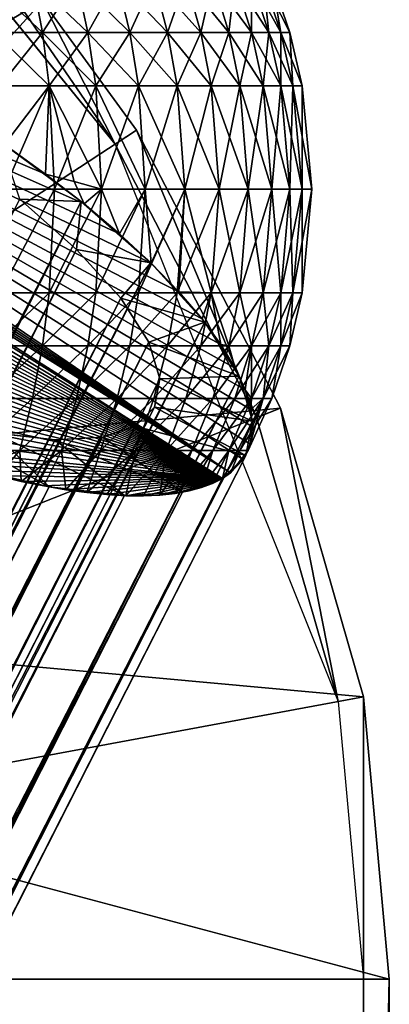
# Model space of a CAD drawing. Units: inches. Extents: x -7.9 to 7.9, y -7.5 to 12.2.
# Drawn here: x 7.6 to 7.9, y 11 to 11.8 of the extents above; entities that cross this region are included whole.
import ezdxf

# ---------------------------------------------------------------- set-up
doc = ezdxf.new("R2010")
doc.units = ezdxf.units.IN
doc.header["$MEASUREMENT"] = 0
for name, color, linetype in [('TABLE-BASE', 6, 'Continuous'), ('TABLE-TOP', 6, 'Continuous'), ('TABLE-TOPEDGE', 6, 'Continuous')]:
    doc.layers.add(name, color=color, linetype=linetype)

msp = doc.modelspace()

# ---------------------------------------------------------------- linework, layer by layer
at = {"layer": 'TABLE-BASE'}
for points in [[(7.03415, 11.89067, 0.54352), (7.74823, 11.44561, 0.3553), (7.04232, 11.89314, 0.56222)], [(7.04232, 11.89314, 0.56222), (7.75453, 11.44989, 0.37627), (7.05134, 11.89511, 0.58076)], [(7.04232, 11.89314, 0.56222), (7.74823, 11.44561, 0.3553), (7.75453, 11.44989, 0.37627)], [(7.05134, 11.89511, 0.58076), (7.75453, 11.44989, 0.37627), (7.06118, 11.89656, 0.59907)], [(7.06118, 11.89656, 0.59907), (7.75453, 11.44989, 0.37627), (7.07184, 11.89747, 0.61708)], [(7.07184, 11.89747, 0.61708), (7.75453, 11.44989, 0.37627), (7.08328, 11.89783, 0.63471)], [(7.08328, 11.89783, 0.63471), (7.75453, 11.44989, 0.37627), (7.09546, 11.89764, 0.65191)], [(7.09546, 11.89764, 0.65191), (7.61403, 11.67661, 0.79686), (7.58285, 11.69904, 0.81335)], [(7.09546, 11.89764, 0.65191), (7.64326, 11.6539, 0.77679), (7.61403, 11.67661, 0.79686)], [(7.09546, 11.89764, 0.65191), (7.67009, 11.63125, 0.75337), (7.64326, 11.6539, 0.77679)], [(7.09546, 11.89764, 0.65191), (7.69414, 11.60897, 0.72693), (7.67009, 11.63125, 0.75337)], [(7.09546, 11.89764, 0.65191), (7.71511, 11.58737, 0.69789), (7.69414, 11.60897, 0.72693)], [(7.09546, 11.89764, 0.65191), (7.73279, 11.56673, 0.66673), (7.71511, 11.58737, 0.69789)], [(7.09546, 11.89764, 0.65191), (7.74706, 11.54731, 0.63395), (7.73279, 11.56673, 0.66673)], [(7.09546, 11.89764, 0.65191), (7.75792, 11.5293, 0.60009), (7.74706, 11.54731, 0.63395)], [(7.09546, 11.89764, 0.65191), (7.76545, 11.51283, 0.56566), (7.75792, 11.5293, 0.60009)], [(7.09546, 11.89764, 0.65191), (7.7698, 11.49801, 0.53113), (7.76545, 11.51283, 0.56566)], [(7.09546, 11.89764, 0.65191), (7.7712, 11.48487, 0.49694), (7.7698, 11.49801, 0.53113)], [(7.09546, 11.89764, 0.65191), (7.76946, 11.47172, 0.45816), (7.7712, 11.48487, 0.49694)], [(7.09546, 11.89764, 0.65191), (7.76399, 11.45995, 0.41777), (7.76946, 11.47172, 0.45816)], [(7.09546, 11.89764, 0.65191), (7.75453, 11.44989, 0.37627), (7.76399, 11.45995, 0.41777)], [(7.02037, 11.88429, 0.50589), (7.74823, 11.44561, 0.3553), (7.03415, 11.89067, 0.54352)], [(7.01, 11.87616, 0.46841), (7.74823, 11.44561, 0.3553), (7.02037, 11.88429, 0.50589)], [(7.00294, 11.86651, 0.43154), (7.74823, 11.44561, 0.3553), (7.01, 11.87616, 0.46841)], [(6.99877, 11.85424, 0.39164), (7.74823, 11.44561, 0.3553), (7.00294, 11.86651, 0.43154)], [(6.9982, 11.84064, 0.35335), (7.74823, 11.44561, 0.3553), (6.99877, 11.85424, 0.39164)], [(7.00116, 11.82516, 0.31498), (7.74823, 11.44561, 0.3553), (6.9982, 11.84064, 0.35335)], [(7.00795, 11.8076, 0.27644), (7.74823, 11.44561, 0.3553), (7.00116, 11.82516, 0.31498)], [(7.56889, 11.82398, 0.78796), (7.61163, 11.78387, 0.77879), (7.60417, 11.82398, 0.76738)], [(7.61163, 11.78387, 0.77879), (7.56889, 11.82398, 0.78796), (7.57516, 11.78387, 0.80007)], [(7.60417, 11.82398, 0.09571), (7.57516, 11.78387, 0.06301), (7.56889, 11.82398, 0.07513)], [(7.57516, 11.78387, 0.06301), (7.60417, 11.82398, 0.09571), (7.61163, 11.78387, 0.08429)], [(7.60417, 11.82398, 0.76738), (7.6461, 11.78387, 0.75364), (7.6375, 11.82398, 0.74305)], [(7.6461, 11.78387, 0.75364), (7.60417, 11.82398, 0.76738), (7.61163, 11.78387, 0.77879)], [(7.6375, 11.82398, 0.12004), (7.61163, 11.78387, 0.08429), (7.60417, 11.82398, 0.09571)], [(7.61163, 11.78387, 0.08429), (7.6375, 11.82398, 0.12004), (7.6461, 11.78387, 0.10945)], [(7.6375, 11.82398, 0.74305), (7.67797, 11.78387, 0.72491), (7.66832, 11.82398, 0.71526)], [(7.67797, 11.78387, 0.72491), (7.6375, 11.82398, 0.74305), (7.6461, 11.78387, 0.75364)], [(7.66832, 11.82398, 0.14782), (7.6461, 11.78387, 0.10945), (7.6375, 11.82398, 0.12004)], [(7.6461, 11.78387, 0.10945), (7.66832, 11.82398, 0.14782), (7.67797, 11.78387, 0.13818)], [(7.66832, 11.82398, 0.71526), (7.7067, 11.78387, 0.69304), (7.69611, 11.82398, 0.68444)], [(7.7067, 11.78387, 0.69304), (7.66832, 11.82398, 0.71526), (7.67797, 11.78387, 0.72491)], [(7.69611, 11.82398, 0.17864), (7.67797, 11.78387, 0.13818), (7.66832, 11.82398, 0.14782)], [(7.67797, 11.78387, 0.13818), (7.69611, 11.82398, 0.17864), (7.7067, 11.78387, 0.17004)], [(7.69611, 11.82398, 0.68444), (7.73186, 11.78387, 0.65857), (7.72044, 11.82398, 0.6511)], [(7.73186, 11.78387, 0.65857), (7.69611, 11.82398, 0.68444), (7.7067, 11.78387, 0.69304)], [(7.72044, 11.82398, 0.21198), (7.7067, 11.78387, 0.17004), (7.69611, 11.82398, 0.17864)], [(7.7067, 11.78387, 0.17004), (7.72044, 11.82398, 0.21198), (7.73186, 11.78387, 0.20451)], [(7.72044, 11.82398, 0.6511), (7.75314, 11.78387, 0.62209), (7.74102, 11.82398, 0.61583)], [(7.75314, 11.78387, 0.62209), (7.72044, 11.82398, 0.6511), (7.73186, 11.78387, 0.65857)], [(7.74102, 11.82398, 0.24725), (7.73186, 11.78387, 0.20451), (7.72044, 11.82398, 0.21198)], [(7.73186, 11.78387, 0.20451), (7.74102, 11.82398, 0.24725), (7.75314, 11.78387, 0.24099)], [(7.74102, 11.82398, 0.61583), (7.77035, 11.78387, 0.58426), (7.75767, 11.82398, 0.57924)], [(7.77035, 11.78387, 0.58426), (7.74102, 11.82398, 0.61583), (7.75314, 11.78387, 0.62209)], [(7.75767, 11.82398, 0.28385), (7.75314, 11.78387, 0.24099), (7.74102, 11.82398, 0.24725)], [(7.75314, 11.78387, 0.24099), (7.75767, 11.82398, 0.28385), (7.77035, 11.78387, 0.27883)], [(7.75767, 11.82398, 0.57924), (7.78347, 11.78387, 0.5457), (7.77035, 11.82398, 0.54195)], [(7.78347, 11.78387, 0.5457), (7.75767, 11.82398, 0.57924), (7.77035, 11.78387, 0.58426)], [(7.77035, 11.82398, 0.32114), (7.77035, 11.78387, 0.27883), (7.75767, 11.82398, 0.28385)], [(7.77035, 11.82398, 0.54195), (7.79256, 11.78387, 0.50703), (7.77914, 11.82398, 0.50455)], [(7.79256, 11.78387, 0.50703), (7.77035, 11.82398, 0.54195), (7.78347, 11.78387, 0.5457)], [(7.77914, 11.82398, 0.35853), (7.78347, 11.78387, 0.31738), (7.77035, 11.82398, 0.32114)], [(7.77035, 11.78387, 0.27883), (7.77035, 11.82398, 0.32114), (7.78347, 11.78387, 0.31738)], [(7.77914, 11.82398, 0.50455), (7.79948, 11.78387, 0.43154), (7.78584, 11.82398, 0.43154)], [(7.79948, 11.78387, 0.43154), (7.77914, 11.82398, 0.50455), (7.79256, 11.78387, 0.50703)], [(7.78584, 11.82398, 0.43154), (7.79256, 11.78387, 0.35605), (7.77914, 11.82398, 0.35853)], [(7.78347, 11.78387, 0.31738), (7.77914, 11.82398, 0.35853), (7.79256, 11.78387, 0.35605)], [(7.79256, 11.78387, 0.35605), (7.78584, 11.82398, 0.43154), (7.79948, 11.78387, 0.43154)], [(7.01881, 11.78806, 0.23838), (7.74823, 11.44561, 0.3553), (7.00795, 11.8076, 0.27644)], [(7.03391, 11.76671, 0.2015), (7.74823, 11.44561, 0.3553), (7.01881, 11.78806, 0.23838)], [(7.57516, 11.78387, 0.80007), (7.6168, 11.74365, 0.78671), (7.61163, 11.78387, 0.77879)], [(7.6168, 11.74365, 0.78671), (7.57516, 11.78387, 0.80007), (7.5795, 11.74365, 0.80847)], [(7.61163, 11.78387, 0.08429), (7.5795, 11.74365, 0.05461), (7.57516, 11.78387, 0.06301)], [(7.5795, 11.74365, 0.05461), (7.61163, 11.78387, 0.08429), (7.6168, 11.74365, 0.07638)], [(7.61163, 11.78387, 0.77879), (7.65206, 11.74365, 0.76097), (7.6461, 11.78387, 0.75364)], [(7.65206, 11.74365, 0.76097), (7.61163, 11.78387, 0.77879), (7.6168, 11.74365, 0.78671)], [(7.6461, 11.78387, 0.10945), (7.6168, 11.74365, 0.07638), (7.61163, 11.78387, 0.08429)], [(7.6168, 11.74365, 0.07638), (7.6461, 11.78387, 0.10945), (7.65206, 11.74365, 0.10211)], [(7.6461, 11.78387, 0.75364), (7.68465, 11.74365, 0.73159), (7.67797, 11.78387, 0.72491)], [(7.68465, 11.74365, 0.73159), (7.6461, 11.78387, 0.75364), (7.65206, 11.74365, 0.76097)], [(7.67797, 11.78387, 0.13818), (7.65206, 11.74365, 0.10211), (7.6461, 11.78387, 0.10945)], [(7.65206, 11.74365, 0.10211), (7.67797, 11.78387, 0.13818), (7.68465, 11.74365, 0.13149)], [(7.67797, 11.78387, 0.72491), (7.71404, 11.74365, 0.699), (7.7067, 11.78387, 0.69304)], [(7.71404, 11.74365, 0.699), (7.67797, 11.78387, 0.72491), (7.68465, 11.74365, 0.73159)], [(7.7067, 11.78387, 0.17004), (7.68465, 11.74365, 0.13149), (7.67797, 11.78387, 0.13818)], [(7.68465, 11.74365, 0.13149), (7.7067, 11.78387, 0.17004), (7.71404, 11.74365, 0.16408)], [(7.7067, 11.78387, 0.69304), (7.73977, 11.74365, 0.66374), (7.73186, 11.78387, 0.65857)], [(7.73977, 11.74365, 0.66374), (7.7067, 11.78387, 0.69304), (7.71404, 11.74365, 0.699)], [(7.73186, 11.78387, 0.20451), (7.71404, 11.74365, 0.16408), (7.7067, 11.78387, 0.17004)], [(7.71404, 11.74365, 0.16408), (7.73186, 11.78387, 0.20451), (7.73977, 11.74365, 0.19934)], [(7.73186, 11.78387, 0.65857), (7.76153, 11.74365, 0.62644), (7.75314, 11.78387, 0.62209)], [(7.76153, 11.74365, 0.62644), (7.73186, 11.78387, 0.65857), (7.73977, 11.74365, 0.66374)], [(7.75314, 11.78387, 0.24099), (7.73977, 11.74365, 0.19934), (7.73186, 11.78387, 0.20451)], [(7.73977, 11.74365, 0.19934), (7.75314, 11.78387, 0.24099), (7.76153, 11.74365, 0.23665)], [(7.75314, 11.78387, 0.62209), (7.77914, 11.74365, 0.58774), (7.77035, 11.78387, 0.58426)], [(7.77914, 11.74365, 0.58774), (7.75314, 11.78387, 0.62209), (7.76153, 11.74365, 0.62644)], [(7.77035, 11.78387, 0.27883), (7.76153, 11.74365, 0.23665), (7.75314, 11.78387, 0.24099)], [(7.76153, 11.74365, 0.23665), (7.77035, 11.78387, 0.27883), (7.77914, 11.74365, 0.27535)], [(7.77035, 11.78387, 0.58426), (7.79256, 11.74365, 0.5483), (7.78347, 11.78387, 0.5457)], [(7.79256, 11.74365, 0.5483), (7.77035, 11.78387, 0.58426), (7.77914, 11.74365, 0.58774)], [(7.78347, 11.78387, 0.31738), (7.77914, 11.74365, 0.27535), (7.77035, 11.78387, 0.27883)], [(7.77914, 11.74365, 0.27535), (7.78347, 11.78387, 0.31738), (7.79256, 11.74365, 0.31478)], [(7.78347, 11.78387, 0.5457), (7.80185, 11.74365, 0.50875), (7.79256, 11.78387, 0.50703)], [(7.80185, 11.74365, 0.50875), (7.78347, 11.78387, 0.5457), (7.79256, 11.74365, 0.5483)], [(7.79256, 11.78387, 0.35605), (7.79256, 11.74365, 0.31478), (7.78347, 11.78387, 0.31738)], [(7.79256, 11.78387, 0.50703), (7.80894, 11.74365, 0.43154), (7.79948, 11.78387, 0.43154)], [(7.80894, 11.74365, 0.43154), (7.79256, 11.78387, 0.50703), (7.80185, 11.74365, 0.50875)], [(7.79948, 11.78387, 0.43154), (7.80185, 11.74365, 0.35433), (7.79256, 11.78387, 0.35605)], [(7.79256, 11.74365, 0.31478), (7.79256, 11.78387, 0.35605), (7.80185, 11.74365, 0.35433)], [(7.80185, 11.74365, 0.35433), (7.79948, 11.78387, 0.43154), (7.80894, 11.74365, 0.43154)], [(7.05325, 11.74382, 0.16652), (7.74823, 11.44561, 0.3553), (7.03391, 11.76671, 0.2015)], [(7.0767, 11.7197, 0.13415), (7.74823, 11.44561, 0.3553), (7.05325, 11.74382, 0.16652)], [(7.58285, 11.69904, 0.81335), (7.6168, 11.74365, 0.78671), (7.5795, 11.74365, 0.80847)], [(7.6168, 11.74365, 0.07638), (7.58281, 11.66513, 0.04821), (7.5795, 11.74365, 0.05461)], [(7.58281, 11.66513, 0.04821), (7.6168, 11.74365, 0.07638), (7.62075, 11.66513, 0.07035)], [(7.61403, 11.67661, 0.79686), (7.6168, 11.74365, 0.78671), (7.58285, 11.69904, 0.81335)], [(7.63574, 11.67085, 0.78243), (7.6168, 11.74365, 0.78671), (7.61403, 11.67661, 0.79686)], [(7.6168, 11.74365, 0.78671), (7.6566, 11.66513, 0.76657), (7.65206, 11.74365, 0.76097)], [(7.6168, 11.74365, 0.78671), (7.63574, 11.67085, 0.78243), (7.6566, 11.66513, 0.76657)], [(7.65206, 11.74365, 0.10211), (7.62075, 11.66513, 0.07035), (7.6168, 11.74365, 0.07638)], [(7.62075, 11.66513, 0.07035), (7.65206, 11.74365, 0.10211), (7.6566, 11.66513, 0.09652)], [(7.65206, 11.74365, 0.76097), (7.68975, 11.66513, 0.73669), (7.68465, 11.74365, 0.73159)], [(7.68975, 11.66513, 0.73669), (7.65206, 11.74365, 0.76097), (7.6566, 11.66513, 0.76657)], [(7.68465, 11.74365, 0.13149), (7.6566, 11.66513, 0.09652), (7.65206, 11.74365, 0.10211)], [(7.6566, 11.66513, 0.09652), (7.68465, 11.74365, 0.13149), (7.68975, 11.66513, 0.1264)], [(7.68465, 11.74365, 0.73159), (7.71963, 11.66513, 0.70354), (7.71404, 11.74365, 0.699)], [(7.71963, 11.66513, 0.70354), (7.68465, 11.74365, 0.73159), (7.68975, 11.66513, 0.73669)], [(7.71404, 11.74365, 0.16408), (7.68975, 11.66513, 0.1264), (7.68465, 11.74365, 0.13149)], [(7.68975, 11.66513, 0.1264), (7.71404, 11.74365, 0.16408), (7.71963, 11.66513, 0.15954)], [(7.71404, 11.74365, 0.699), (7.7458, 11.66513, 0.66768), (7.73977, 11.74365, 0.66374)], [(7.7458, 11.66513, 0.66768), (7.71404, 11.74365, 0.699), (7.71963, 11.66513, 0.70354)], [(7.73977, 11.74365, 0.19934), (7.71963, 11.66513, 0.15954), (7.71404, 11.74365, 0.16408)], [(7.71963, 11.66513, 0.15954), (7.73977, 11.74365, 0.19934), (7.7458, 11.66513, 0.1954)], [(7.73977, 11.74365, 0.66374), (7.76793, 11.66513, 0.62974), (7.76153, 11.74365, 0.62644)], [(7.76793, 11.66513, 0.62974), (7.73977, 11.74365, 0.66374), (7.7458, 11.66513, 0.66768)], [(7.76153, 11.74365, 0.23665), (7.7458, 11.66513, 0.1954), (7.73977, 11.74365, 0.19934)], [(7.7458, 11.66513, 0.1954), (7.76153, 11.74365, 0.23665), (7.76793, 11.66513, 0.23334)], [(7.76153, 11.74365, 0.62644), (7.78584, 11.66513, 0.59039), (7.77914, 11.74365, 0.58774)], [(7.78584, 11.66513, 0.59039), (7.76153, 11.74365, 0.62644), (7.76793, 11.66513, 0.62974)], [(7.77914, 11.74365, 0.27535), (7.76793, 11.66513, 0.23334), (7.76153, 11.74365, 0.23665)], [(7.76793, 11.66513, 0.23334), (7.77914, 11.74365, 0.27535), (7.78584, 11.66513, 0.27269)], [(7.77914, 11.74365, 0.58774), (7.79948, 11.66513, 0.55028), (7.79256, 11.74365, 0.5483)], [(7.79948, 11.66513, 0.55028), (7.77914, 11.74365, 0.58774), (7.78584, 11.66513, 0.59039)], [(7.79256, 11.74365, 0.31478), (7.78584, 11.66513, 0.27269), (7.77914, 11.74365, 0.27535)], [(7.78584, 11.66513, 0.27269), (7.79256, 11.74365, 0.31478), (7.79948, 11.66513, 0.3128)], [(7.79256, 11.74365, 0.5483), (7.80894, 11.66513, 0.51007), (7.80185, 11.74365, 0.50875)], [(7.80894, 11.66513, 0.51007), (7.79256, 11.74365, 0.5483), (7.79948, 11.66513, 0.55028)], [(7.80185, 11.74365, 0.35433), (7.79948, 11.66513, 0.3128), (7.79256, 11.74365, 0.31478)], [(7.79948, 11.66513, 0.3128), (7.80185, 11.74365, 0.35433), (7.80894, 11.66513, 0.35302)], [(7.80185, 11.74365, 0.50875), (7.81614, 11.66513, 0.43154), (7.80894, 11.74365, 0.43154)], [(7.81614, 11.66513, 0.43154), (7.80185, 11.74365, 0.50875), (7.80894, 11.66513, 0.51007)], [(7.80894, 11.74365, 0.43154), (7.80894, 11.66513, 0.35302), (7.80185, 11.74365, 0.35433)], [(7.80894, 11.66513, 0.35302), (7.80894, 11.74365, 0.43154), (7.81614, 11.66513, 0.43154)], [(7.10396, 11.69477, 0.10506), (7.74823, 11.44561, 0.3553), (7.0767, 11.7197, 0.13415)], [(7.58038, 11.70075, 0.81446), (1.60157, -0.04702, 5.2426), (7.64096, 11.65576, 0.77855)], [(7.59435, 11.65746, 0.71546), (7.58038, 11.70075, 0.81446), (7.64096, 11.65576, 0.77855)], [(7.13461, 11.66944, 0.07982), (7.74823, 11.44561, 0.3553), (7.10396, 11.69477, 0.10506)], [(7.64326, 11.6539, 0.77679), (7.63574, 11.67085, 0.78243), (7.61403, 11.67661, 0.79686)], [(7.16807, 11.64417, 0.05885), (7.74823, 11.44561, 0.3553), (7.13461, 11.66944, 0.07982)], [(7.63574, 11.67085, 0.78243), (7.64326, 11.6539, 0.77679), (7.6566, 11.66513, 0.76657)], [(7.62075, 11.66513, 0.07035), (7.5795, 11.5866, 0.05461), (7.58281, 11.66513, 0.04821)], [(7.5795, 11.5866, 0.05461), (7.62075, 11.66513, 0.07035), (7.6168, 11.5866, 0.07638)], [(7.6566, 11.66513, 0.09652), (7.6168, 11.5866, 0.07638), (7.62075, 11.66513, 0.07035)], [(7.6168, 11.5866, 0.07638), (7.6566, 11.66513, 0.09652), (7.65206, 11.5866, 0.10211)], [(7.6566, 11.66513, 0.76657), (7.64326, 11.6539, 0.77679), (7.67009, 11.63125, 0.75337)], [(7.68975, 11.66513, 0.1264), (7.65206, 11.5866, 0.10211), (7.6566, 11.66513, 0.09652)], [(7.65206, 11.5866, 0.10211), (7.68975, 11.66513, 0.1264), (7.68465, 11.5866, 0.13149)], [(7.6566, 11.66513, 0.76657), (7.67009, 11.63125, 0.75337), (7.68975, 11.66513, 0.73669)], [(7.68975, 11.66513, 0.73669), (7.67009, 11.63125, 0.75337), (7.69414, 11.60897, 0.72693)], [(7.71963, 11.66513, 0.15954), (7.68465, 11.5866, 0.13149), (7.68975, 11.66513, 0.1264)], [(7.68465, 11.5866, 0.13149), (7.71963, 11.66513, 0.15954), (7.71404, 11.5866, 0.16408)], [(7.68975, 11.66513, 0.73669), (7.69414, 11.60897, 0.72693), (7.71963, 11.66513, 0.70354)], [(7.71963, 11.66513, 0.70354), (7.69414, 11.60897, 0.72693), (7.71511, 11.58737, 0.69789)], [(7.7458, 11.66513, 0.1954), (7.71404, 11.5866, 0.16408), (7.71963, 11.66513, 0.15954)], [(7.71404, 11.5866, 0.16408), (7.7458, 11.66513, 0.1954), (7.73977, 11.5866, 0.19934)], [(7.71963, 11.66513, 0.70354), (7.71511, 11.58737, 0.69789), (7.73977, 11.5866, 0.66374)], [(7.71963, 11.66513, 0.70354), (7.73977, 11.5866, 0.66374), (7.7458, 11.66513, 0.66768)], [(7.76153, 11.5866, 0.62644), (7.7458, 11.66513, 0.66768), (7.73977, 11.5866, 0.66374)], [(7.76793, 11.66513, 0.23334), (7.73977, 11.5866, 0.19934), (7.7458, 11.66513, 0.1954)], [(7.73977, 11.5866, 0.19934), (7.76793, 11.66513, 0.23334), (7.76153, 11.5866, 0.23665)], [(7.7458, 11.66513, 0.66768), (7.76153, 11.5866, 0.62644), (7.76793, 11.66513, 0.62974)], [(7.77914, 11.5866, 0.58774), (7.76793, 11.66513, 0.62974), (7.76153, 11.5866, 0.62644)], [(7.78584, 11.66513, 0.27269), (7.76153, 11.5866, 0.23665), (7.76793, 11.66513, 0.23334)], [(7.76153, 11.5866, 0.23665), (7.78584, 11.66513, 0.27269), (7.77914, 11.5866, 0.27535)], [(7.76793, 11.66513, 0.62974), (7.77914, 11.5866, 0.58774), (7.78584, 11.66513, 0.59039)], [(7.79256, 11.5866, 0.5483), (7.78584, 11.66513, 0.59039), (7.77914, 11.5866, 0.58774)], [(7.79948, 11.66513, 0.3128), (7.77914, 11.5866, 0.27535), (7.78584, 11.66513, 0.27269)], [(7.77914, 11.5866, 0.27535), (7.79948, 11.66513, 0.3128), (7.79256, 11.5866, 0.31478)], [(7.78584, 11.66513, 0.59039), (7.79256, 11.5866, 0.5483), (7.79948, 11.66513, 0.55028)], [(7.80185, 11.5866, 0.50875), (7.79948, 11.66513, 0.55028), (7.79256, 11.5866, 0.5483)], [(7.80894, 11.66513, 0.35302), (7.79256, 11.5866, 0.31478), (7.79948, 11.66513, 0.3128)], [(7.79256, 11.5866, 0.31478), (7.80894, 11.66513, 0.35302), (7.80185, 11.5866, 0.35433)], [(7.79948, 11.66513, 0.55028), (7.80185, 11.5866, 0.50875), (7.80894, 11.66513, 0.51007)], [(7.80894, 11.5866, 0.43154), (7.80894, 11.66513, 0.51007), (7.80185, 11.5866, 0.50875)], [(7.81614, 11.66513, 0.43154), (7.80185, 11.5866, 0.35433), (7.80894, 11.66513, 0.35302)], [(7.80185, 11.5866, 0.35433), (7.81614, 11.66513, 0.43154), (7.80894, 11.5866, 0.43154)], [(7.80894, 11.66513, 0.51007), (7.80894, 11.5866, 0.43154), (7.81614, 11.66513, 0.43154)], [(7.64096, 11.65576, 0.77855), (1.60157, -0.04702, 5.2426), (1.66216, -0.09202, 5.20669)], [(7.6376, 11.61943, 0.67355), (1.61555, -0.09031, 5.1436), (7.59435, 11.65746, 0.71546)], [(7.64096, 11.65576, 0.77855), (1.66216, -0.09202, 5.20669), (7.69382, 11.60928, 0.72733)], [(7.59435, 11.65746, 0.71546), (7.64096, 11.65576, 0.77855), (7.6376, 11.61943, 0.67355)], [(7.6376, 11.61943, 0.67355), (7.64096, 11.65576, 0.77855), (7.69382, 11.60928, 0.72733)], [(7.20371, 11.61941, 0.04242), (7.74823, 11.44561, 0.3553), (7.16807, 11.64417, 0.05885)], [(7.6376, 11.61943, 0.67355), (1.6588, -0.12834, 5.10169), (1.61555, -0.09031, 5.1436)], [(7.67113, 11.58253, 0.6206), (1.6588, -0.12834, 5.10169), (7.6376, 11.61943, 0.67355)], [(7.24082, 11.59556, 0.03065), (7.74823, 11.44561, 0.3553), (7.20371, 11.61941, 0.04242)], [(7.6376, 11.61943, 0.67355), (7.69382, 11.60928, 0.72733), (7.67113, 11.58253, 0.6206)], [(7.69382, 11.60928, 0.72733), (1.66216, -0.09202, 5.20669), (1.71502, -0.13849, 5.15547)], [(7.69382, 11.60928, 0.72733), (1.71502, -0.13849, 5.15547), (7.73481, 11.56417, 0.66261)], [(7.67113, 11.58253, 0.6206), (7.69382, 11.60928, 0.72733), (7.73481, 11.56417, 0.66261)], [(7.27871, 11.57296, 0.02348), (7.74823, 11.44561, 0.3553), (7.24082, 11.59556, 0.03065)], [(7.6168, 11.5866, 0.07638), (7.57516, 11.54639, 0.06301), (7.5795, 11.5866, 0.05461)], [(7.57516, 11.54639, 0.06301), (7.6168, 11.5866, 0.07638), (7.61163, 11.54639, 0.08429)], [(7.65206, 11.5866, 0.10211), (7.61163, 11.54639, 0.08429), (7.6168, 11.5866, 0.07638)], [(7.61163, 11.54639, 0.08429), (7.65206, 11.5866, 0.10211), (7.6461, 11.54639, 0.10945)], [(7.68465, 11.5866, 0.13149), (7.6461, 11.54639, 0.10945), (7.65206, 11.5866, 0.10211)], [(7.6461, 11.54639, 0.10945), (7.68465, 11.5866, 0.13149), (7.67797, 11.54639, 0.13818)], [(7.71404, 11.5866, 0.16408), (7.67797, 11.54639, 0.13818), (7.68465, 11.5866, 0.13149)], [(7.67797, 11.54639, 0.13818), (7.71404, 11.5866, 0.16408), (7.7067, 11.54639, 0.17004)], [(7.73977, 11.5866, 0.19934), (7.7067, 11.54639, 0.17004), (7.71404, 11.5866, 0.16408)], [(7.7067, 11.54639, 0.17004), (7.73977, 11.5866, 0.19934), (7.73186, 11.54639, 0.20451)], [(7.73977, 11.5866, 0.66374), (7.71511, 11.58737, 0.69789), (7.73279, 11.56673, 0.66673)], [(7.76153, 11.5866, 0.23665), (7.73186, 11.54639, 0.20451), (7.73977, 11.5866, 0.19934)], [(7.73186, 11.54639, 0.20451), (7.76153, 11.5866, 0.23665), (7.75314, 11.54639, 0.24099)], [(7.73977, 11.5866, 0.66374), (7.73279, 11.56673, 0.66673), (7.74706, 11.54731, 0.63395)], [(7.73977, 11.5866, 0.66374), (7.75314, 11.54639, 0.62209), (7.76153, 11.5866, 0.62644)], [(7.73977, 11.5866, 0.66374), (7.74706, 11.54731, 0.63395), (7.75314, 11.54639, 0.62209)], [(7.77035, 11.54639, 0.58426), (7.76153, 11.5866, 0.62644), (7.75314, 11.54639, 0.62209)], [(7.77914, 11.5866, 0.27535), (7.75314, 11.54639, 0.24099), (7.76153, 11.5866, 0.23665)], [(7.75314, 11.54639, 0.24099), (7.77914, 11.5866, 0.27535), (7.77035, 11.54639, 0.27883)], [(7.76153, 11.5866, 0.62644), (7.77035, 11.54639, 0.58426), (7.77914, 11.5866, 0.58774)], [(7.78347, 11.54639, 0.5457), (7.77914, 11.5866, 0.58774), (7.77035, 11.54639, 0.58426)], [(7.79256, 11.5866, 0.31478), (7.77035, 11.54639, 0.27883), (7.77914, 11.5866, 0.27535)], [(7.77035, 11.54639, 0.27883), (7.79256, 11.5866, 0.31478), (7.78347, 11.54639, 0.31738)], [(7.77914, 11.5866, 0.58774), (7.78347, 11.54639, 0.5457), (7.79256, 11.5866, 0.5483)], [(7.79256, 11.54639, 0.50703), (7.79256, 11.5866, 0.5483), (7.78347, 11.54639, 0.5457)], [(7.80185, 11.5866, 0.35433), (7.78347, 11.54639, 0.31738), (7.79256, 11.5866, 0.31478)], [(7.78347, 11.54639, 0.31738), (7.80185, 11.5866, 0.35433), (7.79256, 11.54639, 0.35605)], [(7.79256, 11.5866, 0.5483), (7.79256, 11.54639, 0.50703), (7.80185, 11.5866, 0.50875)], [(7.79948, 11.54639, 0.43154), (7.80185, 11.5866, 0.50875), (7.79256, 11.54639, 0.50703)], [(7.80894, 11.5866, 0.43154), (7.79256, 11.54639, 0.35605), (7.80185, 11.5866, 0.35433)], [(7.79256, 11.54639, 0.35605), (7.80894, 11.5866, 0.43154), (7.79948, 11.54639, 0.43154)], [(7.80185, 11.5866, 0.50875), (7.79948, 11.54639, 0.43154), (7.80894, 11.5866, 0.43154)], [(7.67113, 11.58253, 0.6206), (1.69233, -0.16524, 5.04873), (1.6588, -0.12834, 5.10169)], [(7.69251, 11.54913, 0.55962), (1.69233, -0.16524, 5.04873), (7.67113, 11.58253, 0.6206)], [(7.67113, 11.58253, 0.6206), (7.73481, 11.56417, 0.66261), (7.69251, 11.54913, 0.55962)], [(7.31671, 11.55191, 0.02069), (7.74823, 11.44561, 0.3553), (7.27871, 11.57296, 0.02348)], [(7.73481, 11.56417, 0.66261), (1.71502, -0.13849, 5.15547), (1.756, -0.1836, 5.09074)], [(7.73481, 11.56417, 0.66261), (1.756, -0.1836, 5.09074), (7.76093, 11.52335, 0.58808)], [(7.69251, 11.54913, 0.55962), (7.73481, 11.56417, 0.66261), (7.76093, 11.52335, 0.58808)], [(7.69251, 11.54913, 0.55962), (1.7137, -0.19864, 4.98776), (1.69233, -0.16524, 5.04873)], [(7.69251, 11.54913, 0.55962), (1.72197, -0.22658, 4.92277), (1.7137, -0.19864, 4.98776)], [(7.70078, 11.52119, 0.49463), (1.72197, -0.22658, 4.92277), (7.69251, 11.54913, 0.55962)], [(7.3542, 11.53259, 0.02199), (7.74823, 11.44561, 0.3553), (7.31671, 11.55191, 0.02069)], [(7.69251, 11.54913, 0.55962), (7.76093, 11.52335, 0.58808), (7.70078, 11.52119, 0.49463)], [(7.61163, 11.54639, 0.08429), (7.56889, 11.50628, 0.07513), (7.57516, 11.54639, 0.06301)], [(7.56889, 11.50628, 0.07513), (7.61163, 11.54639, 0.08429), (7.60417, 11.50628, 0.09571)], [(7.6461, 11.54639, 0.10945), (7.60417, 11.50628, 0.09571), (7.61163, 11.54639, 0.08429)], [(7.60417, 11.50628, 0.09571), (7.6461, 11.54639, 0.10945), (7.6375, 11.50628, 0.12004)], [(7.67797, 11.54639, 0.13818), (7.6375, 11.50628, 0.12004), (7.6461, 11.54639, 0.10945)], [(7.6375, 11.50628, 0.12004), (7.67797, 11.54639, 0.13818), (7.66832, 11.50628, 0.14782)], [(7.7067, 11.54639, 0.17004), (7.66832, 11.50628, 0.14782), (7.67797, 11.54639, 0.13818)], [(7.66832, 11.50628, 0.14782), (7.7067, 11.54639, 0.17004), (7.69611, 11.50628, 0.17864)], [(7.73186, 11.54639, 0.20451), (7.69611, 11.50628, 0.17864), (7.7067, 11.54639, 0.17004)], [(7.69611, 11.50628, 0.17864), (7.73186, 11.54639, 0.20451), (7.72044, 11.50628, 0.21198)], [(7.75314, 11.54639, 0.24099), (7.72044, 11.50628, 0.21198), (7.73186, 11.54639, 0.20451)], [(7.72044, 11.50628, 0.21198), (7.75314, 11.54639, 0.24099), (7.74102, 11.50628, 0.24725)], [(7.77035, 11.54639, 0.27883), (7.74102, 11.50628, 0.24725), (7.75314, 11.54639, 0.24099)], [(7.74102, 11.50628, 0.24725), (7.77035, 11.54639, 0.27883), (7.75767, 11.50628, 0.28385)], [(7.75314, 11.54639, 0.62209), (7.74706, 11.54731, 0.63395), (7.75792, 11.5293, 0.60009)], [(7.75314, 11.54639, 0.62209), (7.75792, 11.5293, 0.60009), (7.77035, 11.54639, 0.58426)], [(7.78347, 11.54639, 0.31738), (7.75767, 11.50628, 0.28385), (7.77035, 11.54639, 0.27883)], [(7.75767, 11.50628, 0.28385), (7.78347, 11.54639, 0.31738), (7.77035, 11.50628, 0.32114)], [(7.77035, 11.54639, 0.58426), (7.75792, 11.5293, 0.60009), (7.76545, 11.51283, 0.56566)], [(7.77035, 11.54639, 0.58426), (7.76545, 11.51283, 0.56566), (7.77035, 11.50628, 0.54195)], [(7.77035, 11.54639, 0.58426), (7.77035, 11.50628, 0.54195), (7.78347, 11.54639, 0.5457)], [(7.77914, 11.50628, 0.50455), (7.78347, 11.54639, 0.5457), (7.77035, 11.50628, 0.54195)], [(7.79256, 11.54639, 0.35605), (7.77035, 11.50628, 0.32114), (7.78347, 11.54639, 0.31738)], [(7.77035, 11.50628, 0.32114), (7.79256, 11.54639, 0.35605), (7.77914, 11.50628, 0.35853)], [(7.78347, 11.54639, 0.5457), (7.77914, 11.50628, 0.50455), (7.79256, 11.54639, 0.50703)], [(7.78584, 11.50628, 0.43154), (7.79256, 11.54639, 0.50703), (7.77914, 11.50628, 0.50455)], [(7.79948, 11.54639, 0.43154), (7.77914, 11.50628, 0.35853), (7.79256, 11.54639, 0.35605)], [(7.77914, 11.50628, 0.35853), (7.79948, 11.54639, 0.43154), (7.78584, 11.50628, 0.43154)], [(7.79256, 11.54639, 0.50703), (7.78584, 11.50628, 0.43154), (7.79948, 11.54639, 0.43154)], [(7.3907, 11.51513, 0.02696), (7.74823, 11.44561, 0.3553), (7.3542, 11.53259, 0.02199)], [(7.69661, 11.49987, 0.42979), (1.72197, -0.22658, 4.92277), (7.70078, 11.52119, 0.49463)], [(7.76093, 11.52335, 0.58808), (1.756, -0.1836, 5.09074), (1.78212, -0.22442, 5.01622)], [(7.76093, 11.52335, 0.58808), (1.78212, -0.22442, 5.01622), (7.77104, 11.4892, 0.50865)], [(7.70078, 11.52119, 0.49463), (7.77104, 11.4892, 0.50865), (7.69661, 11.49987, 0.42979)], [(7.70078, 11.52119, 0.49463), (7.76093, 11.52335, 0.58808), (7.77104, 11.4892, 0.50865)], [(7.42756, 11.49884, 0.03565), (7.74823, 11.44561, 0.3553), (7.3907, 11.51513, 0.02696)], [(7.77035, 11.50628, 0.54195), (7.76545, 11.51283, 0.56566), (7.7698, 11.49801, 0.53113)], [(7.60417, 11.50628, 0.09571), (7.56066, 11.46693, 0.09104), (7.56889, 11.50628, 0.07513)], [(7.56066, 11.46693, 0.09104), (7.60417, 11.50628, 0.09571), (7.59436, 11.46693, 0.1107)], [(7.6375, 11.50628, 0.12004), (7.59436, 11.46693, 0.1107), (7.60417, 11.50628, 0.09571)], [(7.59436, 11.46693, 0.1107), (7.6375, 11.50628, 0.12004), (7.62622, 11.46693, 0.13394)], [(7.66832, 11.50628, 0.14782), (7.62622, 11.46693, 0.13394), (7.6375, 11.50628, 0.12004)], [(7.62622, 11.46693, 0.13394), (7.66832, 11.50628, 0.14782), (7.65566, 11.46693, 0.16049)], [(7.69611, 11.50628, 0.17864), (7.65566, 11.46693, 0.16049), (7.66832, 11.50628, 0.14782)], [(7.65566, 11.46693, 0.16049), (7.69611, 11.50628, 0.17864), (7.6822, 11.46693, 0.18993)], [(7.72044, 11.50628, 0.21198), (7.6822, 11.46693, 0.18993), (7.69611, 11.50628, 0.17864)], [(7.6822, 11.46693, 0.18993), (7.72044, 11.50628, 0.21198), (7.70545, 11.46693, 0.22178)], [(7.74102, 11.50628, 0.24725), (7.70545, 11.46693, 0.22178), (7.72044, 11.50628, 0.21198)], [(7.70545, 11.46693, 0.22178), (7.74102, 11.50628, 0.24725), (7.72511, 11.46693, 0.25548)], [(7.75767, 11.50628, 0.28385), (7.72511, 11.46693, 0.25548), (7.74102, 11.50628, 0.24725)], [(7.72511, 11.46693, 0.25548), (7.75767, 11.50628, 0.28385), (7.74102, 11.46693, 0.29044)], [(7.77035, 11.50628, 0.32114), (7.74102, 11.46693, 0.29044), (7.75767, 11.50628, 0.28385)], [(7.74102, 11.46693, 0.29044), (7.77035, 11.50628, 0.32114), (7.75314, 11.46693, 0.32607)], [(7.77914, 11.50628, 0.35853), (7.75314, 11.46693, 0.32607), (7.77035, 11.50628, 0.32114)], [(7.75314, 11.46693, 0.32607), (7.77914, 11.50628, 0.35853), (7.76153, 11.46693, 0.36179)], [(7.78584, 11.50628, 0.43154), (7.76153, 11.46693, 0.36179), (7.77914, 11.50628, 0.35853)], [(7.76153, 11.46693, 0.36179), (7.78584, 11.50628, 0.43154), (7.76793, 11.46693, 0.43154)], [(7.77914, 11.50628, 0.50455), (7.76793, 11.46693, 0.43154), (7.78584, 11.50628, 0.43154)], [(7.77914, 11.50628, 0.50455), (7.76946, 11.47172, 0.45816), (7.76793, 11.46693, 0.43154)], [(7.77914, 11.50628, 0.50455), (7.7712, 11.48487, 0.49694), (7.76946, 11.47172, 0.45816)], [(7.77914, 11.50628, 0.50455), (7.7698, 11.49801, 0.53113), (7.7712, 11.48487, 0.49694)], [(7.77035, 11.50628, 0.54195), (7.7698, 11.49801, 0.53113), (7.77914, 11.50628, 0.50455)], [(7.69661, 11.49987, 0.42979), (1.70314, -0.26235, 4.79678), (1.7178, -0.24791, 4.85793)], [(7.68195, 11.48542, 0.36865), (1.70314, -0.26235, 4.79678), (7.69661, 11.49987, 0.42979)], [(7.69661, 11.49987, 0.42979), (1.7178, -0.24791, 4.85793), (1.7221, -0.23013, 4.91318)], [(7.69661, 11.49987, 0.42979), (1.7221, -0.23013, 4.91318), (1.72197, -0.22658, 4.92277)], [(7.46529, 11.48358, 0.04845), (7.74823, 11.44561, 0.3553), (7.42756, 11.49884, 0.03565)], [(7.69661, 11.49987, 0.42979), (7.76595, 11.46314, 0.4294), (7.68195, 11.48542, 0.36865)], [(7.69661, 11.49987, 0.42979), (7.77104, 11.4892, 0.50865), (7.76595, 11.46314, 0.4294)], [(7.77104, 11.4892, 0.50865), (1.78212, -0.22442, 5.01622), (1.79223, -0.25857, 4.93678)], [(7.77104, 11.4892, 0.50865), (1.79223, -0.25857, 4.93678), (1.79239, -0.2629, 4.92507)], [(7.77104, 11.4892, 0.50865), (1.79239, -0.2629, 4.92507), (7.76595, 11.46314, 0.4294)], [(7.61664, 11.43922, 0.14632), (7.51858, 11.49358, 0.15354), (7.57445, 11.4803, 0.19818)], [(7.51858, 11.49358, 0.15354), (7.61664, 11.43922, 0.14632), (7.54835, 11.45546, 0.09176)], [(7.65735, 11.47698, 0.3096), (1.70314, -0.26235, 4.79678), (7.68195, 11.48542, 0.36865)], [(7.50331, 11.46972, 0.06555), (7.74823, 11.44561, 0.3553), (7.46529, 11.48358, 0.04845)], [(7.68195, 11.48542, 0.36865), (7.74802, 11.44549, 0.35467), (7.65735, 11.47698, 0.3096)], [(7.68195, 11.48542, 0.36865), (7.76595, 11.46314, 0.4294), (7.74802, 11.44549, 0.35467)], [(7.57445, 11.4803, 0.19818), (1.64256, -0.27289, 4.67963), (7.62136, 11.47489, 0.2515)], [(7.62136, 11.47489, 0.2515), (1.64256, -0.27289, 4.67963), (1.67855, -0.2708, 4.73774)], [(7.65735, 11.47698, 0.3096), (1.67855, -0.2708, 4.73774), (1.70314, -0.26235, 4.79678)], [(7.62136, 11.47489, 0.2515), (1.67855, -0.2708, 4.73774), (7.65735, 11.47698, 0.3096)], [(7.57445, 11.4803, 0.19818), (7.67397, 11.43261, 0.21148), (7.61664, 11.43922, 0.14632)], [(7.62136, 11.47489, 0.2515), (7.67397, 11.43261, 0.21148), (7.57445, 11.4803, 0.19818)], [(7.65735, 11.47698, 0.3096), (7.71796, 11.43516, 0.2825), (7.62136, 11.47489, 0.2515)], [(7.62136, 11.47489, 0.2515), (7.71796, 11.43516, 0.2825), (7.67397, 11.43261, 0.21148)], [(7.65735, 11.47698, 0.3096), (7.74802, 11.44549, 0.35467), (7.71796, 11.43516, 0.2825)], [(7.52225, 11.46342, 0.07574), (7.74823, 11.44561, 0.3553), (7.50331, 11.46972, 0.06555)], [(7.59436, 11.46693, 0.1107), (7.55954, 11.45232, 0.09937), (7.56066, 11.46693, 0.09104)], [(7.59436, 11.46693, 0.1107), (7.57772, 11.44759, 0.11278), (7.55954, 11.45232, 0.09937)], [(7.59436, 11.46693, 0.1107), (7.59547, 11.44346, 0.1272), (7.57772, 11.44759, 0.11278)], [(7.62622, 11.46693, 0.13394), (7.59547, 11.44346, 0.1272), (7.59436, 11.46693, 0.1107)], [(7.62622, 11.46693, 0.13394), (7.6127, 11.43995, 0.14259), (7.59547, 11.44346, 0.1272)], [(7.62622, 11.46693, 0.13394), (7.62933, 11.43709, 0.1589), (7.6127, 11.43995, 0.14259)], [(7.65566, 11.46693, 0.16049), (7.62933, 11.43709, 0.1589), (7.62622, 11.46693, 0.13394)], [(7.65566, 11.46693, 0.16049), (7.64528, 11.4349, 0.17606), (7.62933, 11.43709, 0.1589)], [(7.6822, 11.46693, 0.18993), (7.64528, 11.4349, 0.17606), (7.65566, 11.46693, 0.16049)], [(7.6822, 11.46693, 0.18993), (7.66047, 11.4334, 0.19401), (7.64528, 11.4349, 0.17606)], [(7.6822, 11.46693, 0.18993), (7.67484, 11.43258, 0.21266), (7.66047, 11.4334, 0.19401)], [(7.70545, 11.46693, 0.22178), (7.67484, 11.43258, 0.21266), (7.6822, 11.46693, 0.18993)], [(7.70545, 11.46693, 0.22178), (7.68832, 11.43246, 0.23193), (7.67484, 11.43258, 0.21266)], [(7.70545, 11.46693, 0.22178), (7.70086, 11.43302, 0.25172), (7.68832, 11.43246, 0.23193)], [(7.72511, 11.46693, 0.25548), (7.70086, 11.43302, 0.25172), (7.70545, 11.46693, 0.22178)], [(7.72511, 11.46693, 0.25548), (7.71241, 11.43427, 0.27195), (7.70086, 11.43302, 0.25172)], [(7.74102, 11.46693, 0.29044), (7.71241, 11.43427, 0.27195), (7.72511, 11.46693, 0.25548)], [(7.74102, 11.46693, 0.29044), (7.72295, 11.43617, 0.29252), (7.71241, 11.43427, 0.27195)], [(7.74102, 11.46693, 0.29044), (7.73244, 11.43871, 0.31333), (7.72295, 11.43617, 0.29252)], [(7.75314, 11.46693, 0.32607), (7.73244, 11.43871, 0.31333), (7.74102, 11.46693, 0.29044)], [(7.75314, 11.46693, 0.32607), (7.74086, 11.44187, 0.33429), (7.73244, 11.43871, 0.31333)], [(7.75314, 11.46693, 0.32607), (7.74823, 11.44561, 0.3553), (7.74086, 11.44187, 0.33429)], [(7.76153, 11.46693, 0.36179), (7.74823, 11.44561, 0.3553), (7.75314, 11.46693, 0.32607)], [(7.76153, 11.46693, 0.36179), (7.75453, 11.44989, 0.37627), (7.74823, 11.44561, 0.3553)], [(7.76793, 11.46693, 0.43154), (7.75453, 11.44989, 0.37627), (7.76153, 11.46693, 0.36179)], [(7.76793, 11.46693, 0.43154), (7.76399, 11.45995, 0.41777), (7.75453, 11.44989, 0.37627)], [(7.76793, 11.46693, 0.43154), (7.76946, 11.47172, 0.45816), (7.76399, 11.45995, 0.41777)], [(7.76595, 11.46314, 0.4294), (1.78714, -0.28463, 4.85754), (7.74802, 11.44549, 0.35467)], [(7.76595, 11.46314, 0.4294), (1.79239, -0.2629, 4.92507), (1.78714, -0.28463, 4.85754)], [(7.54102, 11.45761, 0.08702), (7.74823, 11.44561, 0.3553), (7.52225, 11.46342, 0.07574)], [(7.61664, 11.43922, 0.14632), (1.56955, -0.29231, 4.5199), (7.54835, 11.45546, 0.09176)], [(7.55954, 11.45232, 0.09937), (7.74823, 11.44561, 0.3553), (7.54102, 11.45761, 0.08702)], [(7.57772, 11.44759, 0.11278), (7.74823, 11.44561, 0.3553), (7.55954, 11.45232, 0.09937)], [(7.74802, 11.44549, 0.35467), (1.73916, -0.31261, 4.71064), (7.71796, 11.43516, 0.2825)], [(7.74802, 11.44549, 0.35467), (1.76922, -0.30229, 4.78281), (1.73916, -0.31261, 4.71064)], [(7.74802, 11.44549, 0.35467), (1.78714, -0.28463, 4.85754), (1.76922, -0.30229, 4.78281)], [(7.59547, 11.44346, 0.1272), (7.74823, 11.44561, 0.3553), (7.57772, 11.44759, 0.11278)], [(7.6127, 11.43995, 0.14259), (7.74823, 11.44561, 0.3553), (7.59547, 11.44346, 0.1272)], [(7.62933, 11.43709, 0.1589), (7.74823, 11.44561, 0.3553), (7.6127, 11.43995, 0.14259)], [(7.64528, 11.4349, 0.17606), (7.74823, 11.44561, 0.3553), (7.62933, 11.43709, 0.1589)], [(7.66047, 11.4334, 0.19401), (7.74823, 11.44561, 0.3553), (7.64528, 11.4349, 0.17606)], [(7.67484, 11.43258, 0.21266), (7.74823, 11.44561, 0.3553), (7.66047, 11.4334, 0.19401)], [(7.68832, 11.43246, 0.23193), (7.74823, 11.44561, 0.3553), (7.67484, 11.43258, 0.21266)], [(7.70086, 11.43302, 0.25172), (7.74823, 11.44561, 0.3553), (7.68832, 11.43246, 0.23193)], [(7.71241, 11.43427, 0.27195), (7.74823, 11.44561, 0.3553), (7.70086, 11.43302, 0.25172)], [(7.72295, 11.43617, 0.29252), (7.74823, 11.44561, 0.3553), (7.71241, 11.43427, 0.27195)], [(7.73244, 11.43871, 0.31333), (7.74823, 11.44561, 0.3553), (7.72295, 11.43617, 0.29252)], [(7.74823, 11.44561, 0.3553), (7.73244, 11.43871, 0.31333), (7.74086, 11.44187, 0.33429)], [(7.61664, 11.43922, 0.14632), (1.63783, -0.30855, 4.57445), (1.56955, -0.29231, 4.5199)], [(7.67397, 11.43261, 0.21148), (1.63783, -0.30855, 4.57445), (7.61664, 11.43922, 0.14632)], [(7.67397, 11.43261, 0.21148), (1.69517, -0.31516, 4.63962), (1.63783, -0.30855, 4.57445)], [(7.71796, 11.43516, 0.2825), (1.69517, -0.31516, 4.63962), (7.67397, 11.43261, 0.21148)], [(7.71796, 11.43516, 0.2825), (1.73916, -0.31261, 4.71064), (1.69517, -0.31516, 4.63962)]]:
    msp.add_3dface(points, dxfattribs=at)
at = {"layer": 'TABLE-TOP'}
for points, invisible_edges in [([(-6.69807, 12.22319, 25.5), (-7.85537, 11.06588, 25.5), (7.85537, 11.06588, 25.5), (6.69806, 12.22319, 25.5)], 7), ([(6.90865, 12.20386, 25.5), (6.90865, 12.20386, 25.5), (6.69806, 12.22319, 25.5), (7.85537, 11.06588, 25.5)], 13), ([(7.12406, 12.14193, 25.5), (7.12406, 12.14193, 25.5), (6.90865, 12.20386, 25.5), (7.85537, 11.06588, 25.5)], 13), ([(7.33135, 12.03454, 25.5), (7.33135, 12.03454, 25.5), (7.12406, 12.14193, 25.5), (7.85537, 11.06588, 25.5)], 13), ([(7.5164, 11.88422, 25.5), (7.5164, 11.88422, 25.5), (7.33135, 12.03454, 25.5), (7.83605, 11.27646, 25.5)], 13), ([(7.83605, 11.27646, 25.5), (7.83605, 11.27646, 25.5), (7.33135, 12.03454, 25.5), (7.85537, 11.06588, 25.5)], 14), ([(7.66673, 11.69917, 25.5), (7.66673, 11.69917, 25.5), (7.5164, 11.88422, 25.5), (7.83605, 11.27646, 25.5)], 13), ([(-7.85537, 11.06588, 25.5), (-7.85537, -6.26023, 25.5), (7.85537, -6.26023, 25.5), (7.85537, 11.06588, 25.5)], 10)]:
    msp.add_3dface(points, dxfattribs=dict(at, invisible_edges=invisible_edges))
msp.add_3dface([(7.77412, 11.49188, 25.5), (7.77412, 11.49188, 25.5), (7.66673, 11.69917, 25.5), (7.83605, 11.27646, 25.5)], dxfattribs=at)
at = {"layer": 'TABLE-TOPEDGE'}
for points in [[(7.61177, 11.80769, 25.26462), (7.19739, 11.5652, 24.79385), (7.53028, 11.89809, 25.26462)], [(7.66673, 11.69917, 25.5), (7.53028, 11.89809, 25.48039), (7.5164, 11.88422, 25.5)], [(7.66673, 11.69917, 25.5), (7.61177, 11.80769, 25.48039), (7.53028, 11.89809, 25.48039)], [(7.61177, 11.80769, 25.26462), (7.28911, 11.45229, 24.79385), (7.19739, 11.5652, 24.79385)], [(7.68314, 11.7099, 25.26462), (7.28911, 11.45229, 24.79385), (7.61177, 11.80769, 25.26462)], [(7.66673, 11.69917, 25.5), (7.68314, 11.7099, 25.48039), (7.61177, 11.80769, 25.48039)], [(7.61177, 11.80769, 25.48039), (7.68314, 11.7099, 25.26462), (7.61177, 11.80769, 25.26462)], [(7.68314, 11.7099, 25.48039), (7.68314, 11.7099, 25.26462), (7.61177, 11.80769, 25.48039)], [(7.79235, 11.4991, 25.26462), (7.28911, 11.45229, 24.79385), (7.68314, 11.7099, 25.26462)], [(7.77412, 11.49188, 25.5), (7.68314, 11.7099, 25.48039), (7.66673, 11.69917, 25.5)], [(7.77412, 11.49188, 25.5), (7.79235, 11.4991, 25.48039), (7.68314, 11.7099, 25.48039)], [(7.68314, 11.7099, 25.48039), (7.79235, 11.4991, 25.26462), (7.68314, 11.7099, 25.26462)], [(7.79235, 11.4991, 25.48039), (7.79235, 11.4991, 25.26462), (7.68314, 11.7099, 25.48039)], [(7.79235, 11.4991, 25.26462), (7.35464, 11.32581, 24.79385), (7.28911, 11.45229, 24.79385)], [(7.85534, 11.28003, 25.26462), (7.35464, 11.32581, 24.79385), (7.79235, 11.4991, 25.26462)], [(7.83605, 11.27647, 25.5), (7.79235, 11.4991, 25.48039), (7.77412, 11.49188, 25.5)], [(7.83605, 11.27647, 25.5), (7.85534, 11.28003, 25.48039), (7.79235, 11.4991, 25.48039)], [(7.79235, 11.4991, 25.48039), (7.85534, 11.28003, 25.26462), (7.79235, 11.4991, 25.26462)], [(7.85534, 11.28003, 25.48039), (7.85534, 11.28003, 25.26462), (7.79235, 11.4991, 25.48039)], [(7.85534, 11.28003, 25.26462), (7.39243, 11.19437, 24.79385), (7.35464, 11.32581, 24.79385)], [(7.87499, 11.06588, 25.26462), (7.39243, 11.19437, 24.79385), (7.85534, 11.28003, 25.26462)], [(7.85537, 11.06588, 25.5), (7.85534, 11.28003, 25.48039), (7.83605, 11.27647, 25.5)], [(7.85534, 11.28003, 25.48039), (7.85537, 11.06588, 25.5), (7.87499, 11.06588, 25.48039)], [(7.85534, 11.28003, 25.26462), (7.87499, 11.06588, 25.48039), (7.87499, 11.06588, 25.26462)], [(7.87499, 11.06588, 25.48039), (7.85534, 11.28003, 25.26462), (7.85534, 11.28003, 25.48039)], [(7.39243, 11.19437, 24.79385), (7.87499, 11.06588, 25.26462), (7.40422, 11.06588, 24.79385)], [(7.40422, -6.26023, 24.79385), (7.87499, 11.06588, 25.26462), (7.87499, -6.26023, 25.26462)], [(7.87499, 11.06588, 25.26462), (7.40422, -6.26023, 24.79385), (7.40422, 11.06588, 24.79385)], [(7.87499, -6.26023, 25.48039), (7.85537, 11.06588, 25.5), (7.85537, -6.26023, 25.5)], [(7.85537, 11.06588, 25.5), (7.87499, -6.26023, 25.48039), (7.87499, 11.06588, 25.48039)], [(7.87499, -6.26023, 25.48039), (7.87499, 11.06588, 25.26462), (7.87499, 11.06588, 25.48039)], [(7.87499, 11.06588, 25.26462), (7.87499, -6.26023, 25.48039), (7.87499, -6.26023, 25.26462)]]:
    msp.add_3dface(points, dxfattribs=at)

doc.saveas('drawing.dxf')
